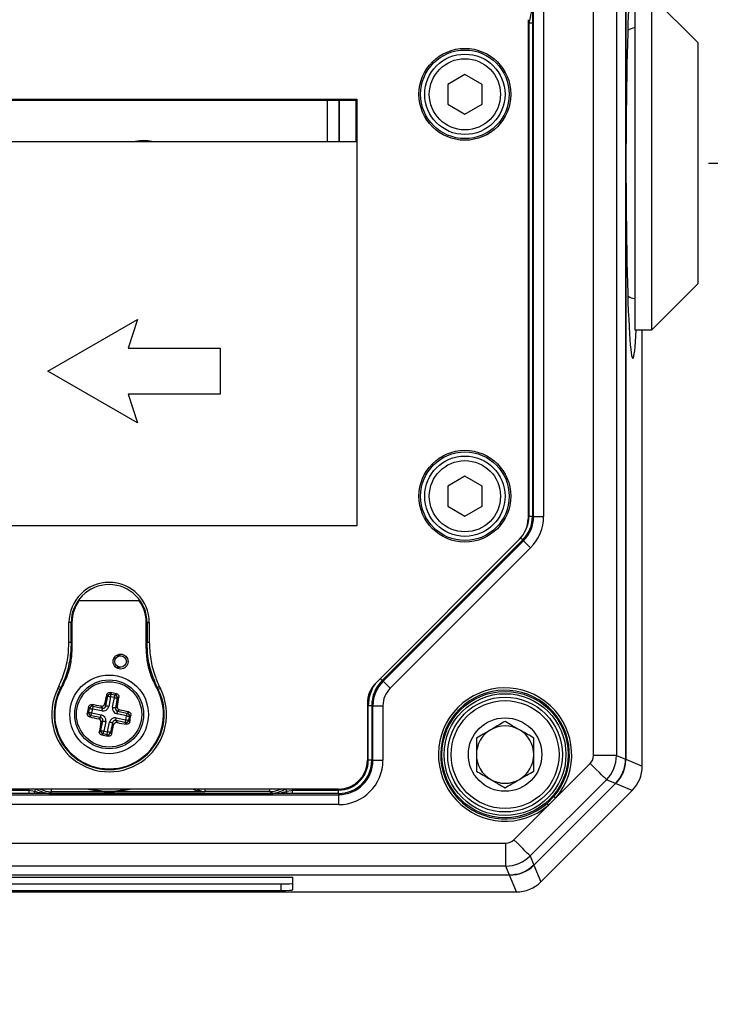
# Model space of a CAD drawing. Units: millimetres. Extents: x 10 to 841, y 10 to 594.
# Drawn here: x 700 to 760, y 146 to 231 of the extents above; entities that cross this region are included whole.
import ezdxf

# ---------------------------------------------------------------- set-up
doc = ezdxf.new("R2010")
doc.units = ezdxf.units.MM
doc.layers.get('0').update_dxf_attribs({"lineweight": 25})
doc.layers.add('temp', color=7, linetype='Continuous')
doc.styles.get("Standard").update_dxf_attribs({"font": 'arial.ttf'})
doc.dimstyles.new('Inside', dxfattribs={"dimtxt": 7.5, "dimasz": 8, "dimexe": 1.25, "dimexo": 0.625, "dimtad": 1, "dimtxsty": 'Standard', "dimcen": 0, "dimadec": 0, "dimazin": 0, "dimtfac": 1, "dimtofl": 0, "dimtmove": 0, "dimatfit": 3, "dimfxl": 1, "dimlwd": 15, "dimarcsym": 0})

# ---------------------------------------------------------------- blocks, each defined once
blk = doc.blocks.new('*D37')
at = {"layer": 'Defpoints', "color": 0}
for p in [(742.978, 282.371), (778.344, 282.371), (758.779, 218.912)]:
    blk.add_point(p, dxfattribs=at)
at = {"layer": 'temp', "color": 0, "lineweight": -2}
for p, q in [((743.916, 282.371), (780.219, 282.371)), ((759.716, 218.912), (780.219, 218.912))]:
    blk.add_line(p, q, dxfattribs=at)
at = {"layer": 'temp', "color": 0, "lineweight": 15}
for p, q in [((778.344, 226.412), (778.344, 274.871)), ((778.344, 218.912), (778.344, 145.663))]:
    blk.add_line(p, q, dxfattribs=at)
at = {"layer": 'temp', "color": 0}
for points in [[(779.594, 274.871), (777.094, 274.871), (778.344, 282.371)], [(777.094, 226.412), (779.594, 226.412), (778.344, 218.912)]]:
    blk.add_solid(points, dxfattribs=at)
at = {"layer": 'temp', "color": 0, "lineweight": 25, "insert": (773.563, 178.524), "char_height": 6, "attachment_point": 5, "rotation": 90}
blk.add_mtext('63.5mm [2.50 in.]', dxfattribs=at)

msp = doc.modelspace()

# ---------------------------------------------------------------- linework, layer by layer
at = {"color": 7, "linetype": 'Continuous', "lineweight": 25}
for p, q in [((749.688, 167.344), (749.688, 270.479)), ((751.687, 270.479), (751.687, 167.344)), ((752.479, 270.807), (752.479, 167.016)), ((752.488, 270.81), (752.488, 167.013)), ((744.47, 188.154), (744.47, 248.703)), ((745.336, 248.703), (745.336, 188.154)), ((753.279, 233.412), (753.279, 218.912)), ((758.779, 229.412), (754.779, 233.412)), ((754.779, 218.912), (754.779, 233.412)), ((743.979, 231.412), (743.979, 187.947)), ((744.365, 231.1), (744.065, 231.1)), ((744.065, 188.154), (744.065, 231.1)), ((744.365, 231.1), (744.365, 188.154)), ((758.779, 229.412), (758.779, 218.912)), ((738.479, 226.644), (736.979, 225.778)), ((739.979, 225.778), (738.479, 226.644)), ((736.979, 225.778), (736.979, 224.046)), ((739.979, 224.046), (739.979, 225.778)), ((655.9, 224.49), (729.057, 224.49)), ((695.801, 224.412), (728.979, 224.412)), ((727.566, 220.812), (727.566, 224.412)), ((729.057, 224.49), (728.979, 224.412)), ((728.979, 224.412), (728.979, 220.812)), ((729.057, 224.49), (729.057, 187.333)), ((736.979, 224.046), (738.479, 223.179)), ((738.479, 223.179), (739.979, 224.046)), ((655.958, 220.812), (729, 220.812)), ((753.279, 218.912), (753.279, 204.412)), ((754.779, 204.412), (754.779, 218.912)), ((758.779, 218.912), (758.779, 208.412)), ((754.779, 204.412), (758.779, 208.412)), ((702.152, 200.812), (709.947, 205.312)), ((709.947, 205.312), (709.152, 202.812)), ((753.279, 204.412), (754.779, 204.412)), ((753.938, 166.412), (753.938, 204.412)), ((709.152, 202.812), (717.152, 202.812)), ((717.152, 202.812), (717.152, 198.812)), ((709.947, 196.312), (702.152, 200.812)), ((709.152, 198.812), (709.947, 196.312)), ((717.152, 198.812), (709.152, 198.812)), ((738.479, 191.644), (736.979, 190.778)), ((739.979, 190.778), (738.479, 191.644)), ((736.979, 190.778), (736.979, 189.046)), ((739.979, 189.046), (739.979, 190.778)), ((736.979, 189.046), (738.479, 188.179)), ((738.479, 188.179), (739.979, 189.046)), ((744.365, 188.154), (744.065, 188.154)), ((744.365, 188.154), (744.47, 188.154)), ((744.47, 188.154), (745.336, 188.154)), ((729.057, 187.333), (655.9, 187.333)), ((729.057, 187.333), (729, 187.391)), ((743.246, 186.179), (730.711, 173.644)), ((743.52, 186.113), (731.277, 173.87)), ((743.52, 186.113), (743.594, 186.039)), ((731.351, 173.796), (743.594, 186.039)), ((744.206, 185.427), (731.963, 173.184)), ((743.594, 186.039), (744.206, 185.427)), ((710.182, 180.812), (704.775, 180.812)), ((703.979, 177.215), (703.979, 178.912)), ((704.174, 178.912), (703.979, 178.912)), ((704.174, 177.168), (704.174, 178.912)), ((704.236, 178.912), (704.236, 176.706)), ((710.721, 176.706), (710.721, 178.912)), ((710.783, 178.912), (710.979, 178.912)), ((710.783, 178.912), (710.783, 177.168)), ((710.979, 178.912), (710.979, 177.215)), ((708.479, 176.012), (708.063, 176.012)), ((708.063, 175.012), (708.479, 175.012)), ((731.277, 173.87), (731.351, 173.796)), ((731.351, 173.796), (731.963, 173.184)), ((703.197, 173.09), (703.015, 173.164)), ((707.198, 171.65), (707.365, 172.485)), ((707.365, 172.485), (707.27, 172.628)), ((707.609, 172.436), (707.442, 171.601)), ((707.569, 172.815), (707.658, 172.681)), ((707.944, 172.369), (707.609, 172.436)), ((707.658, 172.681), (707.993, 172.614)), ((707.777, 171.534), (707.944, 172.369)), ((707.993, 172.614), (708.127, 172.703)), ((708.332, 172.416), (708.189, 172.321)), ((711.943, 173.164), (711.761, 173.09)), ((705.777, 171.426), (705.687, 171.56)), ((705.974, 171.765), (706.07, 171.622)), ((706.07, 171.622), (706.905, 171.454)), ((706.905, 171.454), (706.792, 171.624)), ((707.085, 171.82), (707.198, 171.65)), ((708.189, 172.321), (708.022, 171.485)), ((708.022, 171.485), (708.192, 171.599)), ((729.979, 171.876), (729.979, 166.911)), ((730.365, 171.669), (730.065, 171.669)), ((730.065, 166.912), (730.065, 171.669)), ((730.365, 171.669), (730.365, 166.912)), ((730.365, 171.669), (730.47, 171.669)), ((730.47, 171.669), (731.336, 171.669)), ((730.47, 166.912), (730.47, 171.669)), ((731.336, 171.669), (731.336, 166.912)), ((705.575, 171.001), (705.71, 171.091)), ((705.71, 171.091), (705.777, 171.426)), ((705.905, 170.798), (705.762, 170.702)), ((706.74, 170.631), (705.905, 170.798)), ((706.021, 171.377), (705.954, 171.042)), ((705.954, 171.042), (706.789, 170.875)), ((706.856, 171.21), (706.021, 171.377)), ((709.004, 170.781), (708.168, 170.948)), ((708.387, 171.305), (708.217, 171.192)), ((708.217, 171.192), (709.052, 171.025)), ((708.937, 170.446), (709.004, 170.781)), ((709.052, 171.025), (709.196, 171.121)), ((709.248, 170.732), (709.181, 170.397)), ((709.382, 170.822), (709.248, 170.732)), ((706.57, 170.518), (706.74, 170.631)), ((706.936, 170.338), (706.766, 170.225)), ((706.769, 169.502), (706.936, 170.338)), ((707.18, 170.289), (707.013, 169.454)), ((707.348, 169.387), (707.515, 170.222)), ((707.759, 170.173), (707.592, 169.338)), ((707.873, 170.003), (707.759, 170.173)), ((708.052, 170.369), (708.166, 170.199)), ((708.888, 170.202), (708.052, 170.369)), ((708.101, 170.613), (708.937, 170.446)), ((708.983, 170.058), (708.888, 170.202)), ((709.181, 170.397), (709.27, 170.263)), ((706.626, 169.407), (706.769, 169.502)), ((706.964, 169.209), (706.83, 169.12)), ((707.299, 169.142), (706.964, 169.209)), ((707.013, 169.454), (707.348, 169.387)), ((707.389, 169.008), (707.299, 169.142)), ((707.592, 169.338), (707.688, 169.195)), ((751.687, 167.344), (749.688, 167.344)), ((751.687, 167.344), (752.479, 167.016)), ((730.365, 166.912), (730.065, 166.912)), ((730.365, 166.912), (730.47, 166.912)), ((730.47, 166.912), (731.336, 166.912)), ((746.383, 163.625), (749.396, 166.638)), ((752.488, 167.013), (753.938, 166.412)), ((753.938, 166.412), (753.938, 166.412)), ((750.809, 165.224), (744.166, 158.581)), ((751.601, 164.896), (744.494, 157.79)), ((751.61, 164.893), (744.498, 157.781)), ((751.601, 164.896), (750.809, 165.224)), ((753.06, 164.292), (751.61, 164.893)), ((727.479, 164.412), (657.479, 164.412)), ((657.479, 164.325), (700.506, 164.325)), ((700.506, 164.025), (657.479, 164.025)), ((657.479, 163.92), (727.479, 163.92)), ((700.506, 164.025), (700.506, 164.325)), ((700.506, 164.325), (700.977, 164.215)), ((701.058, 164.027), (700.506, 164.025)), ((702.309, 164.03), (701.058, 164.027)), ((702.444, 164.177), (702.309, 164.042)), ((702.309, 164.034), (702.309, 164.042)), ((702.309, 164.042), (721.648, 164.042)), ((702.309, 164.03), (702.309, 164.034)), ((702.309, 164.034), (721.648, 164.034)), ((721.648, 164.03), (702.309, 164.03)), ((707.025, 164.177), (702.444, 164.177)), ((715.793, 164.177), (707.932, 164.177)), ((715.811, 164.194), (715.793, 164.177)), ((721.496, 164.194), (715.811, 164.194)), ((721.648, 164.042), (721.496, 164.194)), ((721.648, 164.034), (721.648, 164.042)), ((721.648, 164.03), (721.648, 164.034)), ((723.452, 164.025), (722.899, 164.027)), ((722.981, 164.215), (723.452, 164.325)), ((723.452, 164.025), (723.452, 164.325)), ((723.452, 164.325), (727.479, 164.325)), ((727.479, 164.025), (723.452, 164.025)), ((727.479, 164.025), (727.479, 164.325)), ((727.479, 164.025), (727.479, 163.92)), ((727.479, 163.92), (727.479, 163.054)), ((745.098, 156.33), (753.06, 164.292)), ((745.099, 156.33), (753.06, 164.292)), ((753.06, 164.292), (753.06, 164.292)), ((727.479, 163.054), (657.479, 163.054)), ((742.753, 159.995), (745.765, 163.007)), ((745.635, 163.159), (746.231, 163.756)), ((746.383, 163.625), (745.765, 163.007)), ((642.911, 159.702), (742.046, 159.702)), ((742.046, 157.703), (742.046, 159.702)), ((744.166, 158.581), (744.494, 157.79)), ((744.498, 157.781), (745.098, 156.33)), ((742.046, 157.703), (642.911, 157.703)), ((742.374, 156.912), (742.046, 157.703)), ((742.378, 156.902), (642.58, 156.902)), ((742.374, 156.912), (642.583, 156.912)), ((661.479, 156.733), (723.479, 156.733)), ((662.479, 156.159), (722.479, 156.159)), ((722.479, 155.585), (722.479, 156.159)), ((723.479, 155.619), (723.479, 156.733)), ((742.978, 155.452), (742.378, 156.902)), ((745.098, 156.33), (745.099, 156.33)), ((641.979, 155.452), (742.978, 155.452)), ((641.979, 155.452), (742.978, 155.452)), ((662.479, 155.585), (722.479, 155.585)), ((742.978, 155.452), (742.978, 155.452))]:
    msp.add_line(p, q, dxfattribs=at)
at = {"color": 8, "linetype": 'Continuous', "lineweight": 25}
for p, q in [((726.496, 220.812), (726.496, 224.412)), ((727.496, 224.412), (727.496, 220.812)), ((753.938, 166.412), (753.938, 204.412)), ((704.236, 178.912), (704.174, 178.912)), ((710.721, 178.912), (710.783, 178.912)), ((731.277, 173.87), (731.107, 174.04)), ((702.444, 164.177), (702.444, 164.412)), ((715.811, 164.412), (715.811, 164.194)), ((721.496, 164.194), (721.496, 164.412))]:
    msp.add_line(p, q, dxfattribs=at)
at = {"color": 8, "linetype": 'Continuous', "lineweight": 25, "flags": 128}
for points in [[(743.52, 186.113), (743.515, 186.118), (743.503, 186.13), (743.483, 186.15), (743.456, 186.177), (743.424, 186.209), (743.388, 186.245), (743.349, 186.284), (743.347, 186.286)], [(700.977, 164.215), (701.01, 164.262), (701.041, 164.304), (701.068, 164.341), (701.091, 164.372), (701.11, 164.398), (701.12, 164.412)], [(722.981, 164.215), (722.947, 164.262), (722.916, 164.304), (722.889, 164.341), (722.866, 164.372), (722.847, 164.398), (722.837, 164.412)]]:
    msp.add_lwpolyline(points, dxfattribs=at)
at = {"color": 7, "linetype": 'Continuous', "lineweight": 25, "flags": 128}
for points in [[(703.979, 177.215), (704.078, 177.191), (704.174, 177.168)], [(710.783, 177.168), (710.88, 177.191), (710.979, 177.215)], [(703.157, 173.31), (703.161, 173.308), (703.171, 173.302), (703.188, 173.293), (703.209, 173.281), (703.236, 173.266), (703.266, 173.249), (703.298, 173.231), (703.332, 173.213)], [(711.8, 173.31), (711.796, 173.308), (711.786, 173.302), (711.77, 173.293), (711.748, 173.281), (711.722, 173.266), (711.692, 173.249), (711.659, 173.231), (711.625, 173.213)], [(707.609, 172.436), (707.564, 172.445), (707.52, 172.454), (707.48, 172.462), (707.444, 172.47), (707.413, 172.476), (707.389, 172.48), (707.373, 172.484), (707.365, 172.485)], [(707.609, 172.436), (707.618, 172.482), (707.627, 172.525), (707.635, 172.566), (707.642, 172.602), (707.648, 172.633), (707.653, 172.656), (707.656, 172.673), (707.658, 172.681)], [(707.944, 172.369), (707.953, 172.415), (707.962, 172.458), (707.97, 172.499), (707.978, 172.535), (707.984, 172.566), (707.988, 172.589), (707.992, 172.606), (707.993, 172.614)], [(707.944, 172.369), (707.99, 172.36), (708.033, 172.352), (708.074, 172.344), (708.11, 172.336), (708.141, 172.33), (708.164, 172.325), (708.181, 172.322), (708.189, 172.321)], [(706.07, 171.622), (706.068, 171.613), (706.065, 171.597), (706.06, 171.573), (706.054, 171.543), (706.047, 171.507), (706.039, 171.466), (706.03, 171.422), (706.021, 171.377)], [(707.442, 171.601), (707.397, 171.61), (707.353, 171.619), (707.313, 171.627), (707.277, 171.634), (707.246, 171.64), (707.222, 171.645), (707.206, 171.648), (707.198, 171.65)], [(707.777, 171.534), (707.823, 171.525), (707.866, 171.516), (707.907, 171.508), (707.943, 171.501), (707.974, 171.495), (707.997, 171.49), (708.014, 171.487), (708.022, 171.485)], [(705.71, 171.091), (705.718, 171.089), (705.734, 171.086), (705.758, 171.081), (705.788, 171.075), (705.824, 171.068), (705.865, 171.06), (705.909, 171.051), (705.954, 171.042)], [(705.777, 171.426), (705.785, 171.424), (705.801, 171.421), (705.825, 171.416), (705.855, 171.41), (705.891, 171.403), (705.932, 171.395), (705.976, 171.386), (706.021, 171.377)], [(705.905, 170.798), (705.907, 170.806), (705.91, 170.822), (705.915, 170.846), (705.921, 170.876), (705.928, 170.913), (705.936, 170.953), (705.945, 170.997), (705.954, 171.042)], [(706.74, 170.631), (706.742, 170.639), (706.745, 170.655), (706.75, 170.679), (706.756, 170.709), (706.763, 170.746), (706.771, 170.786), (706.78, 170.83), (706.789, 170.875)], [(706.856, 171.21), (706.865, 171.255), (706.874, 171.299), (706.882, 171.34), (706.889, 171.376), (706.895, 171.406), (706.9, 171.43), (706.903, 171.446), (706.905, 171.454)], [(708.168, 170.948), (708.177, 170.993), (708.186, 171.037), (708.194, 171.077), (708.201, 171.114), (708.207, 171.144), (708.212, 171.168), (708.215, 171.184), (708.217, 171.192)], [(709.004, 170.781), (709.013, 170.826), (709.021, 170.87), (709.029, 170.91), (709.037, 170.947), (709.043, 170.977), (709.048, 171.001), (709.051, 171.017), (709.052, 171.025)], [(709.004, 170.781), (709.049, 170.772), (709.092, 170.763), (709.133, 170.755), (709.169, 170.748), (709.2, 170.742), (709.223, 170.737), (709.24, 170.734), (709.248, 170.732)], [(706.936, 170.338), (706.944, 170.336), (706.96, 170.333), (706.984, 170.328), (707.014, 170.322), (707.05, 170.315), (707.091, 170.307), (707.135, 170.298), (707.18, 170.289)], [(707.759, 170.173), (707.751, 170.175), (707.735, 170.178), (707.711, 170.183), (707.681, 170.189), (707.645, 170.196), (707.604, 170.204), (707.56, 170.213), (707.515, 170.222)], [(708.052, 170.369), (708.054, 170.377), (708.057, 170.393), (708.062, 170.417), (708.068, 170.447), (708.075, 170.483), (708.083, 170.524), (708.092, 170.568), (708.101, 170.613)], [(708.937, 170.446), (708.928, 170.401), (708.919, 170.357), (708.911, 170.316), (708.903, 170.28), (708.897, 170.25), (708.893, 170.226), (708.889, 170.21), (708.888, 170.202)], [(708.937, 170.446), (708.982, 170.437), (709.025, 170.428), (709.066, 170.42), (709.102, 170.413), (709.133, 170.407), (709.156, 170.402), (709.173, 170.399), (709.181, 170.397)], [(706.769, 169.502), (706.777, 169.501), (706.793, 169.498), (706.817, 169.493), (706.847, 169.487), (706.883, 169.48), (706.924, 169.471), (706.968, 169.463), (707.013, 169.454)], [(706.964, 169.209), (706.966, 169.218), (706.969, 169.234), (706.974, 169.258), (706.98, 169.288), (706.987, 169.324), (706.995, 169.365), (707.004, 169.408), (707.013, 169.454)], [(707.299, 169.142), (707.301, 169.151), (707.304, 169.167), (707.309, 169.191), (707.315, 169.221), (707.322, 169.257), (707.33, 169.298), (707.339, 169.341), (707.348, 169.387)], [(707.592, 169.338), (707.584, 169.339), (707.568, 169.343), (707.544, 169.347), (707.514, 169.354), (707.478, 169.361), (707.437, 169.369), (707.393, 169.378), (707.348, 169.387)], [(750.809, 165.224), (750.774, 165.26), (750.687, 165.346), (750.554, 165.479), (750.378, 165.655), (750.166, 165.867), (749.925, 166.108), (749.665, 166.368), (749.396, 166.638)], [(701.058, 164.027), (701.045, 164.031), (701.032, 164.041), (701.02, 164.057), (701.009, 164.08), (700.999, 164.107), (700.99, 164.14), (700.983, 164.176), (700.977, 164.215)], [(722.899, 164.027), (722.912, 164.031), (722.925, 164.041), (722.937, 164.057), (722.948, 164.08), (722.958, 164.107), (722.967, 164.14), (722.975, 164.176), (722.981, 164.215)], [(745.635, 163.159), (745.638, 163.155), (745.645, 163.146), (745.657, 163.132), (745.674, 163.113), (745.693, 163.091), (745.716, 163.065), (745.74, 163.036), (745.765, 163.007)], [(746.383, 163.625), (746.354, 163.65), (746.326, 163.675), (746.3, 163.697), (746.277, 163.717), (746.258, 163.733), (746.244, 163.745), (746.235, 163.753), (746.231, 163.756)], [(744.166, 158.581), (744.131, 158.617), (744.045, 158.703), (743.911, 158.836), (743.735, 159.012), (743.523, 159.224), (743.282, 159.465), (743.023, 159.725), (742.753, 159.995)]]:
    msp.add_lwpolyline(points, dxfattribs=at)
at = {"color": 7, "linetype": 'Continuous', "lineweight": 25}
for centre, radius in [((738.479, 224.912), 4), ((738.479, 224.912), 3.86), ((738.479, 224.912), 3.5), ((738.479, 224.912), 3.1), ((738.479, 189.912), 4), ((738.479, 189.912), 3.86), ((738.479, 189.912), 3.5), ((738.479, 189.912), 3.1), ((708.479, 175.512), 0.65), ((708.479, 175.512), 0.5), ((707.479, 170.912), 3.425), ((707.479, 170.912), 3), ((707.479, 170.912), 2.846), ((741.979, 167.412), 5.503), ((741.979, 167.412), 5.303), ((741.979, 167.412), 5), ((741.979, 167.412), 4.7), ((741.979, 167.412), 3.2)]:
    msp.add_circle(centre, radius, dxfattribs=at)
for centre, radius, start, end in [((753.279, 229.802), 0.89, 90, 133.03075), ((753.279, 208.022), 0.89, 226.96925, 270), ((741.479, 188.154), 2.886, 315, 0), ((741.479, 188.154), 2.991, 315, 0), ((741.479, 188.154), 3.857, 315, 0), ((707.479, 178.912), 3.5, 0, 180), ((707.479, 178.912), 3.304, 0, 180), ((707.479, 170.912), 4.742, 150.9723, 29.0277), ((733.479, 171.669), 3.114, 135, 180), ((733.479, 171.669), 3.009, 135, 180), ((741.979, 167.412), 5.808, 319.31521, 310.68479), ((707.479, 170.912), 5, 153.22916, 26.77084), ((707.479, 170.912), 4.804, 153.03658, 26.96342), ((746.924, 163.135), 40.775, 166.53723, 167.70274), ((707.611, 172.434), 0.251, 79.20349, 168.18522), ((699.311, 130.057), 43.548, 78.31936, 79.06923), ((707.942, 172.368), 0.251, 349.20258, 78.18655), ((668.072, 178.9), 40.779, 349.68617, 350.85156), ((733.479, 171.669), 2.143, 135, 180), ((741.979, 167.412), 5.608, 319.31521, 310.68479), ((748.375, 162.736), 43.591, 168.31994, 169.06908), ((706.023, 171.375), 0.251, 79.20341, 168.18513), ((699.496, 131.533), 40.75, 79.68575, 80.85197), ((705.956, 171.044), 0.251, 169.20263, 258.18583), ((715.248, 210.326), 40.743, 256.53686, 257.70327), ((699.71, 131.499), 40.741, 76.53684, 77.70332), ((709.001, 170.779), 0.251, 349.20313, 78.18625), ((666.585, 179.087), 43.588, 348.31985, 349.06902), ((746.88, 162.924), 40.773, 169.68615, 170.8517), ((668.044, 178.685), 40.764, 346.53714, 347.70296), ((715.471, 210.341), 40.802, 259.6865, 260.85123), ((708.935, 170.448), 0.251, 259.2034, 348.18649), ((741.979, 167.412), 2.5, 60, 120), ((707.016, 169.455), 0.251, 169.20248, 258.18597), ((715.651, 211.79), 43.572, 258.3199, 259.06935), ((707.346, 169.389), 0.251, 259.20118, 348.18752), ((741.979, 167.412), 2.5, 120, 180), ((741.979, 167.412), 2.5, 0, 60), ((741.979, 167.412), 2.5, 180, 240), ((741.979, 167.412), 2.5, 300, 0), ((727.479, 166.912), 3.857, 270, 0), ((727.479, 166.912), 2.991, 270, 0), ((727.479, 166.912), 2.886, 270, 0), ((727.479, 166.912), 2.586, 270, 0), ((741.979, 167.412), 2.5, 240, 300), ((707.479, 170.912), 6.75, 254.35753, 285.64247), ((707.479, 170.912), 6.684, 256.53676, 283.46324)]:
    msp.add_arc(centre, radius, start, end, dxfattribs=at)
at = {"color": 8, "linetype": 'Continuous', "lineweight": 25}
for centre, radius, start, end in [((710.479, 216.912), 3.966, 79.557, 100.443), ((741.479, 188.154), 2.586, 333.2143, 0), ((707.479, 178.912), 3.242, 144.12693, 180), ((707.479, 178.912), 3.242, 0, 35.87307), ((733.479, 171.669), 3.414, 145.87891, 180), ((715.811, 165.195), 1, 231.52492, 269.98057), ((721.496, 166.194), 2, 270.00873, 296.94717)]:
    msp.add_arc(centre, radius, start, end, dxfattribs=at)
at = {"color": 7, "linetype": 'Continuous', "lineweight": 25}
for centre, major_axis, ratio, start_param, end_param in [((753.107, 218.912), (0, 17), 0.034921, 5.733983, 7.853982), ((753.107, 218.912), (0, 17), 0.034921, 1.570796, 3.690795), ((741.479, 187.947), (2.31, -0.957), 0.999955, 5.890502, 6.675869), ((732.479, 171.876), (-2.31, 0.957), 0.999955, 5.890502, 6.675869), ((706.951, 171.703), (0.279, -0.419), 0.992433, 5.501585, 7.064785), ((706.951, 171.703), (-0.142, 0.213), 0.977691, 2.359993, 3.923193), ((708.27, 171.439), (-0.419, -0.279), 0.992433, 5.501585, 7.064785), ((706.687, 170.384), (0.419, 0.279), 0.992433, 5.501585, 7.064785), ((708.007, 170.12), (-0.279, 0.419), 0.992433, 5.501585, 7.064785), ((708.27, 171.439), (0.213, 0.142), 0.977691, 2.359993, 3.923193), ((706.687, 170.384), (0.213, 0.142), 0.977691, 5.501585, 7.064785), ((708.007, 170.12), (-0.142, 0.213), 0.977691, 5.501585, 7.064785), ((748.688, 167.345), (-0.925, 0.383), 0.999286, 2.749146, 3.534039), ((748.688, 167.345), (1.148, 2.772), 0.999762, 4.319942, 5.104836), ((727.479, 166.912), (1.768, -1.768), 0.999924, 5.497825, 7.068545), ((749.477, 167.018), (-2.774, 1.149), 0.999286, 2.749146, 3.534039), ((750.937, 166.413), (2.773, -1.149), 0.999381, 5.890739, 6.675632), ((742.045, 160.703), (-0.383, 0.925), 0.999286, 2.749146, 3.534039), ((742.045, 160.703), (2.772, 1.148), 0.999762, 4.319942, 5.104836), ((742.372, 159.913), (-1.149, 2.774), 0.999286, 2.749146, 3.534039), ((722.479, 156.177), (1, 0), 0.017455, 4.712389, 6.283185), ((742.977, 158.454), (-1.149, 2.773), 0.999381, 2.749146, 3.534039), ((722.479, 155.619), (1, 0), 0.034921, 4.712389, 6.283185)]:
    msp.add_ellipse(centre, major_axis=major_axis, ratio=ratio, start_param=start_param, end_param=end_param, dxfattribs=at)
at = {"color": 8, "linetype": 'Continuous', "lineweight": 25}
for centre, major_axis, ratio, start_param, end_param in [((742.351, 232.921), (-1.768, 1.768), 0.999695, 3.064932, 3.111449), ((702.317, 166.05), (-1.768, -1.768), 0.999695, 6.211936, 6.258685), ((702.444, 166.177), (1.414, 1.414), 0.999848, 3.437546, 3.926839), ((721.641, 166.05), (1.768, -1.768), 0.999695, 0.0245, 0.07125)]:
    msp.add_ellipse(centre, major_axis=major_axis, ratio=ratio, start_param=start_param, end_param=end_param, dxfattribs=at)
at = {"color": 7, "linetype": 'Continuous', "lineweight": 25}
for points, knots in [([(744.065, 231.1), (744.105, 231.265), (744.217, 231.735), (744.332, 232.33), (744.352, 232.771), (744.351, 232.917), (744.351, 232.92)], [0, 0, 0, 0, 0.26668, 0.756726, 0.995306, 1, 1, 1, 1]), ([(744.351, 232.92), (744.351, 232.918), (744.352, 232.858), (744.357, 232.468), (744.364, 231.893), (744.365, 231.296), (744.365, 231.1)], [0, 0, 0, 0, 0.00411, 0.1086, 0.707185, 1, 1, 1, 1]), ([(703.015, 173.164), (703.217, 173.619), (703.627, 174.544), (703.927, 175.925), (703.963, 176.826), (703.979, 177.215)], [0, 0, 0, 0, 0.355816, 0.721951, 1, 1, 1, 1]), ([(704.174, 177.168), (704.15, 176.67), (704.099, 175.66), (703.743, 174.282), (703.363, 173.453), (703.197, 173.09)], [0, 0, 0, 0, 0.353277, 0.7168, 1, 1, 1, 1]), ([(704.236, 176.706), (704.216, 176.3), (704.175, 175.496), (703.869, 174.309), (703.513, 173.582), (703.332, 173.213)], [0, 0, 0, 0, 0.334089, 0.662285, 1, 1, 1, 1]), ([(711.625, 173.213), (711.446, 173.577), (711.092, 174.301), (710.783, 175.487), (710.742, 176.296), (710.721, 176.706)], [0, 0, 0, 0, 0.33409, 0.662286, 1, 1, 1, 1]), ([(711.761, 173.09), (711.557, 173.545), (711.144, 174.469), (710.836, 175.858), (710.799, 176.769), (710.783, 177.168)], [0, 0, 0, 0, 0.353277, 0.7168, 1, 1, 1, 1]), ([(710.979, 177.215), (711.003, 176.717), (711.054, 175.706), (711.407, 174.339), (711.781, 173.518), (711.943, 173.164)], [0, 0, 0, 0, 0.355816, 0.72195, 1, 1, 1, 1]), ([(707.27, 172.628), (707.279, 172.655), (707.298, 172.71), (707.362, 172.773), (707.442, 172.813), (707.515, 172.823), (707.556, 172.817), (707.569, 172.815)], [0, 0, 0, 0, 0.231395, 0.462973, 0.688754, 0.902629, 1, 1, 1, 1]), ([(708.127, 172.703), (708.153, 172.695), (708.205, 172.679), (708.27, 172.627), (708.316, 172.559), (708.337, 172.485), (708.334, 172.437), (708.332, 172.416)], [0, 0, 0, 0, 0.2017597, 0.403329, 0.6101162, 0.8277709, 1, 1, 1, 1]), ([(705.687, 171.56), (705.695, 171.586), (705.711, 171.638), (705.763, 171.703), (705.831, 171.748), (705.905, 171.77), (705.953, 171.766), (705.974, 171.765)], [0, 0, 0, 0, 0.201755, 0.403326, 0.61011, 0.827767, 1, 1, 1, 1]), ([(706.792, 171.624), (706.819, 171.622), (706.875, 171.618), (706.956, 171.645), (707.023, 171.696), (707.067, 171.758), (707.08, 171.802), (707.085, 171.82)], [0, 0, 0, 0, 0.214654, 0.429376, 0.642618, 0.855231, 1, 1, 1, 1]), ([(708.192, 171.599), (708.189, 171.571), (708.185, 171.516), (708.213, 171.435), (708.263, 171.367), (708.325, 171.323), (708.369, 171.311), (708.387, 171.305)], [0, 0, 0, 0, 0.214653, 0.429371, 0.642618, 0.85523, 1, 1, 1, 1]), ([(705.762, 170.702), (705.735, 170.712), (705.681, 170.731), (705.617, 170.795), (705.577, 170.875), (705.567, 170.947), (705.573, 170.989), (705.575, 171.001)], [0, 0, 0, 0, 0.231399, 0.462971, 0.688754, 0.902633, 1, 1, 1, 1]), ([(709.196, 171.121), (709.223, 171.111), (709.277, 171.092), (709.341, 171.028), (709.38, 170.948), (709.39, 170.876), (709.384, 170.834), (709.382, 170.822)], [0, 0, 0, 0, 0.231397, 0.462973, 0.688753, 0.902634, 1, 1, 1, 1]), ([(706.766, 170.225), (706.768, 170.252), (706.773, 170.307), (706.745, 170.389), (706.694, 170.456), (706.632, 170.5), (706.588, 170.512), (706.57, 170.518)], [0, 0, 0, 0, 0.214645, 0.429365, 0.642613, 0.855227, 1, 1, 1, 1]), ([(708.166, 170.199), (708.138, 170.201), (708.083, 170.206), (708.002, 170.178), (707.934, 170.127), (707.891, 170.065), (707.878, 170.021), (707.873, 170.003)], [0, 0, 0, 0, 0.214653, 0.429371, 0.642618, 0.855232, 1, 1, 1, 1]), ([(709.27, 170.263), (709.262, 170.237), (709.247, 170.185), (709.194, 170.12), (709.126, 170.075), (709.052, 170.053), (709.004, 170.057), (708.983, 170.058)], [0, 0, 0, 0, 0.201762, 0.403333, 0.610115, 0.827768, 1, 1, 1, 1]), ([(741.979, 170.298), (741.621, 170.092), (741.008, 169.738), (740.118, 169.224), (739.675, 168.968), (739.479, 168.855)], [0, 0, 0, 0, 0.439125, 0.751373, 1, 1, 1, 1]), ([(744.479, 168.855), (744.121, 169.062), (743.508, 169.415), (742.618, 169.929), (742.175, 170.185), (741.979, 170.298)], [0, 0, 0, 0, 0.439125, 0.751375, 1, 1, 1, 1]), ([(706.83, 169.12), (706.804, 169.128), (706.752, 169.144), (706.688, 169.196), (706.642, 169.264), (706.62, 169.338), (706.624, 169.386), (706.626, 169.407)], [0, 0, 0, 0, 0.20176, 0.403327, 0.610112, 0.827764, 1, 1, 1, 1]), ([(707.688, 169.195), (707.678, 169.168), (707.659, 169.113), (707.595, 169.05), (707.516, 169.01), (707.443, 169), (707.402, 169.006), (707.389, 169.008)], [0, 0, 0, 0, 0.231396, 0.462968, 0.688753, 0.902626, 1, 1, 1, 1]), ([(739.479, 168.855), (739.479, 168.686), (739.479, 168.209), (739.479, 167.313), (739.479, 166.502), (739.479, 166.073), (739.479, 165.968)], [0, 0, 0, 0, 0.185971, 0.525355, 0.88371, 1, 1, 1, 1]), ([(744.479, 165.968), (744.479, 166.073), (744.479, 166.502), (744.479, 167.313), (744.479, 168.209), (744.479, 168.686), (744.479, 168.855)], [0, 0, 0, 0, 0.11629, 0.474645, 0.814029, 1, 1, 1, 1]), ([(752.488, 167.013), (752.447, 166.616), (752.365, 165.822), (751.861, 165.202), (751.61, 164.893)], [0, 0, 0, 0, 0.5, 1, 1, 1, 1]), ([(739.479, 165.968), (739.837, 165.762), (740.449, 165.408), (741.339, 164.894), (741.782, 164.638), (741.979, 164.525)], [0, 0, 0, 0, 0.439127, 0.751375, 1, 1, 1, 1]), ([(741.979, 164.525), (742.337, 164.731), (742.949, 165.085), (743.839, 165.599), (744.282, 165.855), (744.479, 165.968)], [0, 0, 0, 0, 0.439125, 0.751374, 1, 1, 1, 1]), ([(700.977, 164.215), (701.142, 164.171), (701.476, 164.081), (701.925, 164.042), (702.204, 164.036), (702.309, 164.034)], [0, 0, 0, 0, 0.378908, 0.767177, 1, 1, 1, 1]), ([(701.136, 164.434), (701.19, 164.397), (701.429, 164.233), (701.803, 164.093), (702.137, 164.044), (702.288, 164.042), (702.309, 164.042)], [0, 0, 0, 0, 0.147939, 0.658746, 0.951173, 1, 1, 1, 1]), ([(715.186, 164.412), (715.272, 164.351), (715.469, 164.211), (715.676, 164.18), (715.792, 164.177), (715.793, 164.177)], [0, 0, 0, 0, 0.435182, 0.993524, 1, 1, 1, 1]), ([(721.648, 164.042), (721.67, 164.042), (721.82, 164.044), (722.154, 164.093), (722.528, 164.233), (722.767, 164.397), (722.821, 164.434)], [0, 0, 0, 0, 0.048826, 0.341254, 0.852061, 1, 1, 1, 1]), ([(721.648, 164.034), (721.716, 164.035), (722.054, 164.04), (722.506, 164.076), (722.873, 164.184), (722.981, 164.215)], [0, 0, 0, 0, 0.149971, 0.751069, 1, 1, 1, 1]), ([(722.899, 164.027), (722.695, 164.027), (722.282, 164.029), (721.861, 164.029), (721.648, 164.03)], [0, 0, 0, 0, 0.496293, 1, 1, 1, 1]), ([(744.498, 157.781), (744.188, 157.529), (743.569, 157.025), (742.775, 156.943), (742.378, 156.902)], [0, 0, 0, 0, 0.500001, 1, 1, 1, 1])]:
    msp.add_open_spline(points, degree=3, knots=knots, dxfattribs=at)
at = {"color": 8, "linetype": 'Continuous', "lineweight": 25}
msp.add_open_spline([(715.793, 164.177), (715.791, 164.177), (715.616, 164.178), (715.293, 164.216), (714.938, 164.298), (714.776, 164.395), (714.748, 164.412)], degree=3, knots=[0, 0, 0, 0, 0.006768, 0.492447, 0.913348, 1, 1, 1, 1], dxfattribs=at)

# ---------------------------------------------------------------- dimensions: what is measured, and where the dimension line sits
at = {"layer": 'temp', "lineweight": 25}
dim = msp.add_linear_dim(base=(778.344, 282.371), p1=(758.779, 218.912), p2=(742.978, 282.371), angle=90, dimstyle='Inside', override={"dimscale": 1.5, "dimtxt": 4, "dimasz": 5, "dimdec": 1, "dimzin": 0, "dimdsep": 46, "dimpost": 'mm'}, dxfattribs=at)
dim.commit()
dim.dimension.update_dxf_attribs({"geometry": '*D37', "text_midpoint": (778.344, 178.524), "dimtype": 160})

doc.saveas('drawing.dxf')
